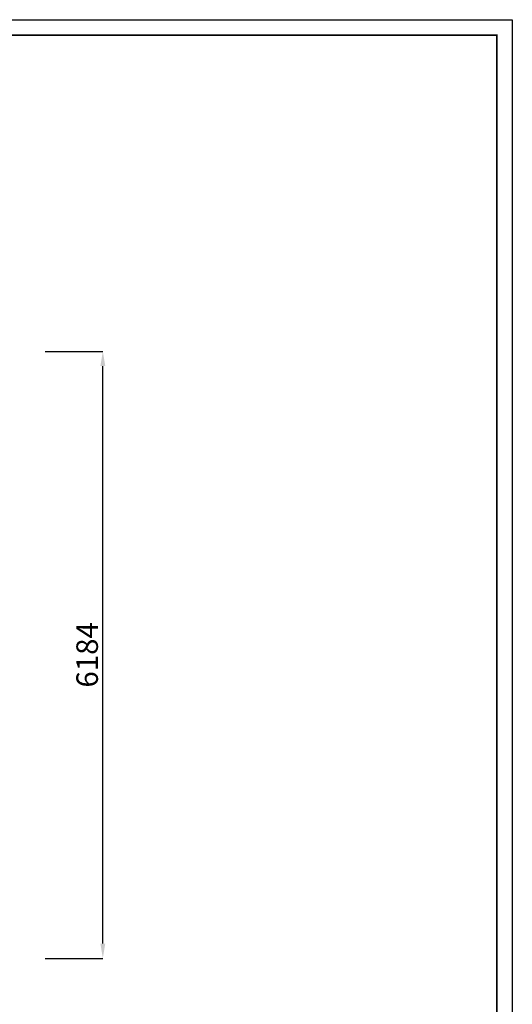
# Model space of a CAD drawing. Extents: x 9707 to 1457225, y -277131 to 46228.
# Drawn here: x 1451552 to 1456577, y -231258 to -221227 of the extents above; entities that cross this region are included whole.
import ezdxf

# ---------------------------------------------------------------- set-up
doc = ezdxf.new("R2010")
doc.units = 0
doc.header["$LTSCALE"] = 10
doc.header["$MEASUREMENT"] = 0
doc.header["$PDMODE"] = 1
doc.layers.get('0').update_dxf_attribs({"linetype": 'CONTINUOUS'})
doc.layers.get('Defpoints').update_dxf_attribs({"linetype": 'CONTINUOUS'})
doc.layers.add('5', color=5, linetype='CONTINUOUS')
doc.layers.add('OLCU', color=1, linetype='CONTINUOUS')
doc.styles.add('ROMANS', font='romans.shx')
doc.dimstyles.new('PREFABRIKYAPI', dxfattribs={"dimtxt": 220, "dimasz": 150, "dimexe": 1.25, "dimexo": 40, "dimgap": 50, "dimtad": 1, "dimdec": 0, "dimdsep": 46, "dimtxsty": 'ROMANS', "dimcen": 2.5, "dimclrd": 256, "dimclre": 256, "dimclrt": 256, "dimadec": 0, "dimazin": 0, "dimtfac": 1, "dimtdec": 0, "dimtmove": 0, "dimatfit": 3, "dimfxl": 1.25, "dimtolj": 1, "dimtzin": 0, "dimarcsym": 0})

# ---------------------------------------------------------------- blocks, each defined once
blk = doc.blocks.new('*D275')
at = {"layer": 'Defpoints', "color": 0, "transparency": 16777216}
for p in [(1451773, -224606), (1452400, -224606), (1451773, -230790)]:
    blk.add_point(p, dxfattribs=at)
at = {"layer": 'OLCU', "lineweight": -2, "transparency": 16777216}
for p, q in [((1451813, -224606), (1452401, -224606)), ((1452400, -230640), (1452400, -224756)), ((1451813, -230790), (1452401, -230790))]:
    blk.add_line(p, q, dxfattribs=at)
at = {"layer": 'OLCU', "transparency": 16777216}
for points in [[(1452375, -224756), (1452425, -224756), (1452400, -224606)], [(1452375, -230640), (1452425, -230640), (1452400, -230790)]]:
    blk.add_solid(points, dxfattribs=at)
at = {"layer": 'OLCU', "transparency": 16777216, "insert": (1452240, -227698), "char_height": 220, "attachment_point": 5, "rotation": 90, "style": 'ROMANS'}
blk.add_mtext('\\A1;6184', dxfattribs=at)

msp = doc.modelspace()

# ---------------------------------------------------------------- linework, layer by layer
msp.add_lwpolyline([(1432407.6, -238315.9), (1432407.6, -221226.7188), (1456577.142, -221226.7188), (1456577.142, -238315.9)], close=True)
at = {"layer": '5', "const_width": 17.1415}
msp.add_lwpolyline([(1432565.0833, -238158.4167), (1432565.0833, -221384.202), (1456419.6587, -221384.202), (1456419.6587, -238158.4167)], close=True, dxfattribs=at)

# ---------------------------------------------------------------- dimensions: what is measured, and where the dimension line sits
at = {"layer": 'OLCU'}
dim = msp.add_linear_dim(base=(1452399.838, -224605.9612), p1=(1451772.5122, -230790.2112), p2=(1451772.5122, -224605.9612), angle=90, dimstyle='PREFABRIKYAPI', override={"dimtmove": 1}, dxfattribs=at)
dim.commit()
dim.dimension.update_dxf_attribs({"geometry": '*D275', "text_midpoint": (1452239.838, -227698.0862)})

doc.saveas('drawing.dxf')
